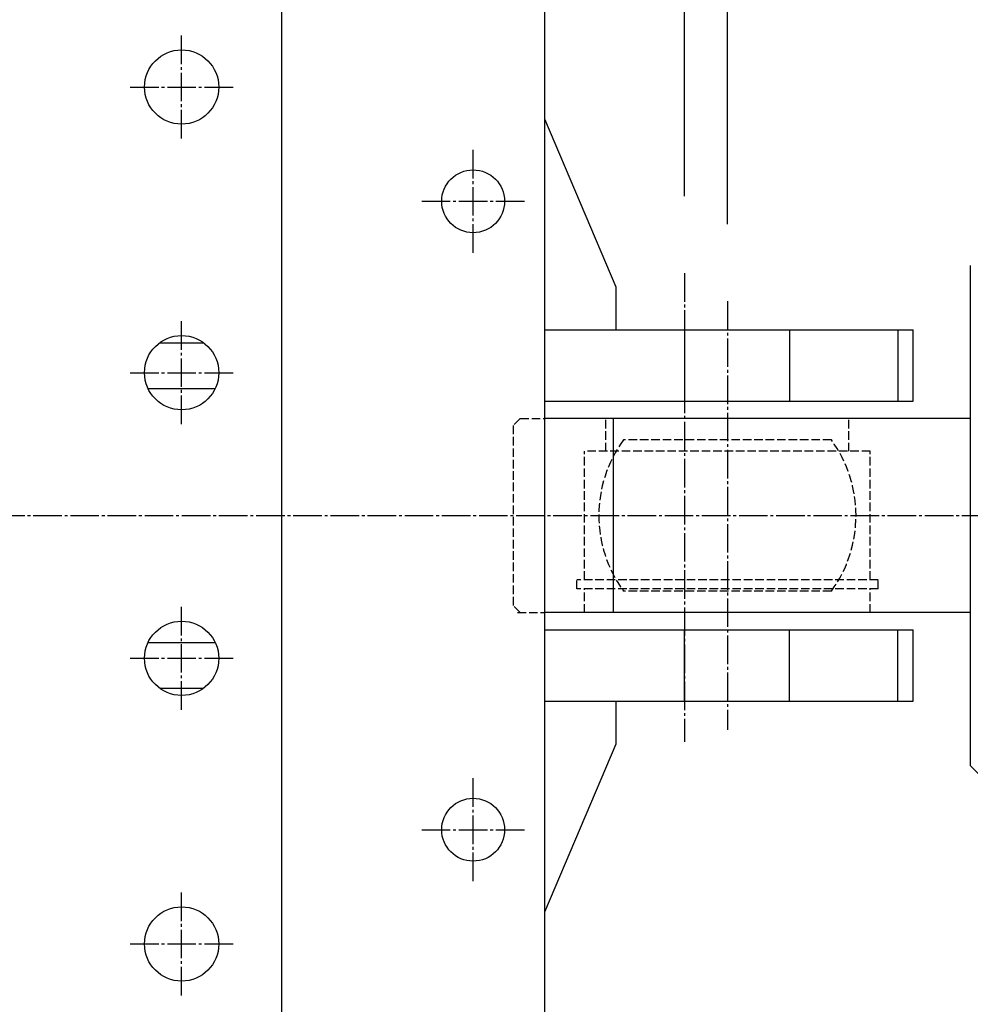
# Model space of a CAD drawing. Extents: x 180 to 7380, y 180 to 5166.
# Drawn here: x 3038 to 3371, y 2539 to 2884 of the extents above; entities that cross this region are included whole.
import ezdxf

# ---------------------------------------------------------------- set-up
doc = ezdxf.new("R2010")
doc.units = 0
doc.linetypes.add('EXLTYPE0', pattern=[4, 3, -1])
doc.linetypes.add('EXLTYPE2', pattern=[13, 10, -1, 1, -1])
doc.layers.get('0').update_dxf_attribs({"linetype": 'CONTINUOUS'})
doc.layers.get('DEFPOINTS').update_dxf_attribs({"linetype": 'CONTINUOUS'})
doc.layers.add('S_1_1', color=7, linetype='CONTINUOUS')
doc.styles.add('EXCADDIM1', font='msgothic.ttc')
doc.styles.get("Standard").update_dxf_attribs({"font": 'monotxt', "bigfont": 'extfont'})
doc.dimstyles.new('ISO-25', dxfattribs={"dimtxt": 2.5, "dimasz": 2.5, "dimexe": 1.25, "dimexo": 0.625, "dimtad": 1, "dimtxsty": 'STANDARD', "dimcen": 2.5, "dimazin": 3, "dimtfac": 1, "dimtmove": 0, "dimatfit": 3})

# ---------------------------------------------------------------- blocks, each defined once
blk = doc.blocks.new('EX_NORM')
at = {"color": 0, "linetype": 'CONTINUOUS'}
for q in [(-1, 0.1667), (-1, 0), (-1, -0.1667)]:
    blk.add_line((0, 0), q, dxfattribs=at)
blk = doc.blocks.new('*D41')
at = {"layer": 'DEFPOINTS', "color": 0}
for p in [(3271, 3410), (3271, 2794.85), (1989, 2786.68)]:
    blk.add_point(p, dxfattribs=at)
at = {"layer": 'S_1_1', "color": 2, "linetype": 'CONTINUOUS'}
for p, q in [((1989, 2813.68), (1989, 3428)), ((3271, 2821.85), (3271, 3428)), ((2043, 3410), (3217, 3410))]:
    blk.add_line(p, q, dxfattribs=at)
at = {"layer": 'S_1_1', "color": 2, "xscale": 54, "yscale": 54, "zscale": 54, "rotation": 180}
blk.add_blockref('EX_NORM', (1989, 3410), dxfattribs=at)
at = {"layer": 'S_1_1', "color": 2, "xscale": 54, "yscale": 54, "zscale": 54}
blk.add_blockref('EX_NORM', (3271, 3410), dxfattribs=at)
at = {"layer": 'S_1_1', "color": 2, "insert": (2630, 3459.5), "char_height": 62.332, "attachment_point": 5, "style": 'EXCADDIM1'}
blk.add_mtext('1282', dxfattribs=at)
blk = doc.blocks.new('*D42')
at = {"layer": 'DEFPOINTS', "color": 0}
for p in [(3286, 3520), (1974, 2786.68), (3286, 2785)]:
    blk.add_point(p, dxfattribs=at)
at = {"layer": 'S_1_1', "color": 2, "linetype": 'CONTINUOUS'}
for p, q in [((1974, 2813.68), (1974, 3538)), ((3286, 2812), (3286, 3538)), ((2028, 3520), (3232, 3520))]:
    blk.add_line(p, q, dxfattribs=at)
at = {"layer": 'S_1_1', "color": 2, "xscale": 54, "yscale": 54, "zscale": 54, "rotation": 180}
blk.add_blockref('EX_NORM', (1974, 3520), dxfattribs=at)
at = {"layer": 'S_1_1', "color": 2, "xscale": 54, "yscale": 54, "zscale": 54}
blk.add_blockref('EX_NORM', (3286, 3520), dxfattribs=at)
at = {"layer": 'S_1_1', "color": 2, "insert": (2630, 3569.5), "char_height": 62.332, "attachment_point": 5, "style": 'EXCADDIM1'}
blk.add_mtext('1312', dxfattribs=at)

msp = doc.modelspace()

# ---------------------------------------------------------------- linework, layer by layer
at = {"layer": 'S_1_1', "color": 105, "linetype": 'CONTINUOUS'}
for p, q in [((3130, 2410), (3130, 3010)), ((3222, 2915), (3222, 2505)), ((3222, 2848.824), (3247, 2790)), ((3247, 2790), (3247, 2775)), ((3222, 2775), (3271, 2775)), ((3271, 2775), (3307.669, 2775)), ((3271, 2775), (3271, 2750)), ((3307.669, 2775), (3345.588, 2775)), ((3307.669, 2775), (3307.669, 2750)), ((3345.588, 2775), (3351, 2775)), ((3345.588, 2775), (3345.588, 2750)), ((3351, 2750), (3351, 2775)), ((3087.335, 2770.5), (3102.665, 2770.5)), ((3083.221, 2754.5), (3106.779, 2754.5)), ((3222, 2750), (3271, 2750)), ((3271, 2750), (3307.669, 2750)), ((3307.669, 2750), (3345.588, 2750)), ((3345.588, 2750), (3351, 2750)), ((3222, 2670), (3271, 2670)), ((3271, 2670), (3307.669, 2670)), ((3271, 2645), (3271, 2670)), ((3307.669, 2670), (3345.588, 2670)), ((3307.669, 2645), (3307.669, 2670)), ((3345.588, 2670), (3351, 2670)), ((3345.588, 2645), (3345.588, 2670)), ((3351, 2645), (3351, 2670)), ((3083.221, 2665.5), (3106.779, 2665.5)), ((3087.335, 2649.5), (3102.665, 2649.5)), ((3222, 2645), (3271, 2645)), ((3247, 2645), (3247, 2630)), ((3271, 2645), (3307.669, 2645)), ((3307.669, 2645), (3345.588, 2645)), ((3345.588, 2645), (3351, 2645)), ((3247, 2630), (3222, 2571.176))]:
    msp.add_line(p, q, dxfattribs=at)
at = {"layer": 'S_1_1', "color": 1, "linetype": 'EXLTYPE2'}
for p, q in [((3095, 2842), (3095, 2878)), ((3077, 2860), (3113, 2860)), ((3197, 2802), (3197, 2838)), ((3179, 2820), (3215, 2820)), ((3271, 2794.848), (3271, 2630.714)), ((3286, 2785), (3286, 2635)), ((3095, 2742), (3095, 2778)), ((3077, 2760), (3113, 2760)), ((1730.067, 2710), (5778.267, 2710)), ((3095, 2642), (3095, 2678)), ((3077, 2660), (3113, 2660)), ((3197, 2582), (3197, 2618)), ((3179, 2600), (3215, 2600)), ((3095, 2542), (3095, 2578)), ((3077, 2560), (3113, 2560))]:
    msp.add_line(p, q, dxfattribs=at)
at = {"layer": 'S_1_1', "color": 140, "linetype": 'CONTINUOUS'}
for p, q in [((3371, 2797.5), (3371, 2622.5)), ((3371, 2744), (3222, 2744)), ((3246, 2744), (3246, 2676)), ((3371, 2676), (3222, 2676)), ((3371, 2622.5), (3376, 2617.5))]:
    msp.add_line(p, q, dxfattribs=at)
at = {"layer": 'S_1_1', "color": 2, "linetype": 'EXLTYPE0'}
for p, q in [((3213.5, 2744), (3211, 2741.5)), ((3213.5, 2744), (3222, 2744)), ((3243.5, 2732.5), (3243.5, 2744)), ((3328.5, 2732.5), (3328.5, 2744)), ((3211, 2741.5), (3211, 2678.5)), ((3322.37, 2736.5), (3249.63, 2736.5)), ((3236, 2687.5), (3236, 2732.5)), ((3336, 2732.5), (3236, 2732.5)), ((3336, 2687.5), (3336, 2732.5)), ((3233.25, 2684.3), (3233.25, 2687.5)), ((3338.75, 2687.5), (3233.25, 2687.5)), ((3338.75, 2684.3), (3338.75, 2687.5)), ((3338.75, 2684.3), (3233.25, 2684.3)), ((3236, 2676), (3236, 2684.3)), ((3322.37, 2683.5), (3249.63, 2683.5)), ((3336, 2676), (3336, 2684.3)), ((3213.5, 2676), (3211, 2678.5)), ((3212.59, 2676), (3222, 2676))]:
    msp.add_line(p, q, dxfattribs=at)
at = {"layer": 'S_1_1', "color": 105, "linetype": 'CONTINUOUS'}
for centre, radius in [((3095, 2860), 13), ((3197, 2820), 11), ((3095, 2760), 13), ((3095, 2660), 13), ((3197, 2600), 11), ((3095, 2560), 13)]:
    msp.add_circle(centre, radius, dxfattribs=at)
at = {"layer": 'S_1_1', "color": 2, "linetype": 'EXLTYPE0'}
for start, end in [(143.9218, 216.0782), (323.9218, 36.0782)]:
    msp.add_arc((3286, 2710), 45, start, end, dxfattribs=at)

# ---------------------------------------------------------------- dimensions: what is measured, and where the dimension line sits
at = {"layer": 'S_1_1', "color": 2, "linetype": 'CONTINUOUS'}
for base, p1, p2, picture, middle in [((3286, 3520), (1974, 2786.678), (3286, 2785), '*D42', (2630, 3569.5)), ((3271, 3410), (1989, 2786.678), (3271, 2794.848), '*D41', (2630, 3459.5))]:
    dim = msp.add_linear_dim(base=base, p1=p1, p2=p2, dimstyle='ISO-25', override={"dimtxt": 62.332275, "dimasz": 54, "dimexe": 18, "dimexo": 27, "dimgap": 0, "dimtad": 1, "dimjust": 0, "dimtih": 0, "dimtoh": 0, "dimdec": 2, "dimzin": 8, "dimlunit": 2, "dimtxsty": 'EXCADDIM1', "dimblk1": 'EX_NORM', "dimblk2": 'EX_NORM', "dimsah": 1, "dimse1": 0, "dimse2": 0, "dimclrd": 2, "dimclre": 2, "dimclrt": 2, "dimtmove": 2}, dxfattribs=at)
    dim.commit()
    dim.dimension.update_dxf_attribs({"geometry": picture, "text_midpoint": middle, "dimtype": 160})

doc.saveas('drawing.dxf')
